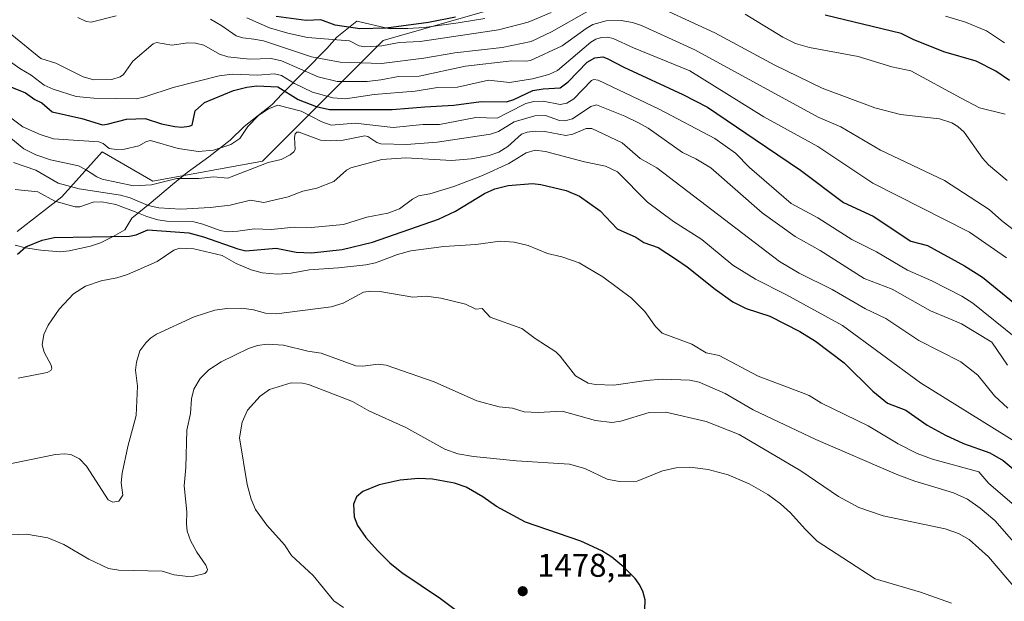
# Model space of a CAD drawing. Units: metres. Extents: x 675141 to 678586, y 4751486 to 4753887.
# Drawn here: x 677658 to 677958, y 4753523 to 4753701 of the extents above; entities that cross this region are included whole.
import ezdxf

# ---------------------------------------------------------------- set-up
doc = ezdxf.new("R2010")
doc.units = ezdxf.units.M
doc.header["$MEASUREMENT"] = 0
for name, color, linetype, lineweight in [('Arbolado forestal CxS', 92, 'Continuous', 0), ('Curva de nivel maestra', 30, 'Continuous', 30), ('Curva de nivel normal', 30, 'Continuous', 0), ('Espacio natural protegido', 121, 'Continuous', 13), ('Espacio natural protegido CxS', 121, 'Continuous', 0), ('Provincia CxS', 1, 'Continuous', 0), ('Punto de cota en terreno', 7, 'Continuous', 0), ('Rótulo de punto de cota en terreno', 7, 'Continuous', 0)]:
    doc.layers.add(name, color=color, linetype=linetype, lineweight=lineweight)
doc.styles.add('Style-Arial', font='txt')

# ---------------------------------------------------------------- blocks, each defined once
blk = doc.blocks.new('*U5')
at = {"layer": 'Arbolado forestal CxS', "color": 92, "linetype": 'Continuous', "lineweight": 0}
blk.add_polyline3d([(677656.8011, 4753635.8013, 1448.215), (677670.4269, 4753646.4241, 1441.9224), (677682.6778, 4753660.1801, 1429.5401), (677698.2253, 4753651.1619, 1433.6754), (677731.6925, 4753657.3599, 1433.2749), (677768.5931, 4753694.1815, 1401.5752), (677803.8383, 4753704.2523, 1396.2168), (677822.4153, 4753718.8541, 1390.151), (677829.7003, 4753767.4057, 1358.7309), (677819.9727, 4753792.5077, 1342.9415), (677805.5891, 4753804.7427, 1339.4365), (677782.1949, 4753820.4915, 1334.0037), (677761.2423, 4753817.9905, 1334.3032), (677760.0453, 4753817.8477, 1334.3322), (677737.8117, 4753817.7447, 1337.3945), (677720.1074, 4753834.3187, 1337.1774), (677715.2385, 4753865.7244, 1323.4325), (678541.88, 4753887.05, 1174.8559)], dxfattribs=at)
blk = doc.blocks.new('5PATER')
at = {"layer": 'Provincia CxS', "linetype": 'Continuous', "lineweight": 0}
h = blk.add_hatch(color=51, dxfattribs=at)
edge = h.paths.add_edge_path()
edge.add_ellipse((0, 0), major_axis=(-0.11, -0.111), ratio=0.999422, start_angle=0, end_angle=360)

msp = doc.modelspace()

# ---------------------------------------------------------------- linework, layer by layer
at = {"layer": 'Arbolado forestal CxS', "color": 92, "linetype": 'Continuous', "lineweight": 0}
for points in [[(677512.2729, 4753860.4883, 1381.4959), (677715.2385, 4753865.7244, 1323.4325), (677720.1074, 4753834.3187, 1337.1774), (677737.8117, 4753817.7447, 1337.3945), (677760.0453, 4753817.8477, 1334.3322), (677761.2423, 4753817.9905, 1334.3032), (677782.1949, 4753820.4915, 1334.0037), (677805.5891, 4753804.7427, 1339.4365), (677819.9727, 4753792.5077, 1342.9415), (677829.7003, 4753767.4057, 1358.7309), (677822.4153, 4753718.8541, 1390.151), (677803.8383, 4753704.2523, 1396.2168), (677768.5931, 4753694.1815, 1401.5752), (677731.6925, 4753657.3599, 1433.2749), (677698.2253, 4753651.1619, 1433.6754), (677682.6778, 4753660.1801, 1429.5401), (677670.4269, 4753646.4241, 1441.9224), (677656.8011, 4753635.8013, 1448.215)], [(677656.8011, 4753635.8013, 1448.215), (677670.4269, 4753646.4241, 1441.9224), (677682.6778, 4753660.1801, 1429.5401), (677698.2253, 4753651.1619, 1433.6754), (677731.6925, 4753657.3599, 1433.2749), (677768.5931, 4753694.1815, 1401.5752), (677803.8383, 4753704.2523, 1396.2168), (677822.4153, 4753718.8541, 1390.151), (677829.7003, 4753767.4057, 1358.7309), (677819.9727, 4753792.5077, 1342.9415), (677805.5891, 4753804.7427, 1339.4365), (677782.1949, 4753820.4915, 1334.0037), (677761.2423, 4753817.9905, 1334.3032), (677760.0453, 4753817.8477, 1334.3322), (677737.8117, 4753817.7447, 1337.3945), (677720.1074, 4753834.3187, 1337.1774), (677715.2385, 4753865.7245, 1323.4325)], [(677656.8011, 4753635.8013, 1448.215), (677670.4269, 4753646.4241, 1441.9224), (677682.6778, 4753660.1801, 1429.5401), (677698.2253, 4753651.1619, 1433.6754), (677731.6925, 4753657.3599, 1433.2749), (677768.5931, 4753694.1815, 1401.5752), (677803.8383, 4753704.2523, 1396.2168), (677822.4153, 4753718.8541, 1390.151), (677829.7003, 4753767.4057, 1358.7309), (677819.9727, 4753792.5077, 1342.9415), (677805.5891, 4753804.7427, 1339.4365), (677782.1949, 4753820.4915, 1334.0037), (677761.2423, 4753817.9905, 1334.3032), (677760.0453, 4753817.8477, 1334.3322), (677737.8117, 4753817.7447, 1337.3945), (677720.1074, 4753834.3187, 1337.1774), (677715.2385, 4753865.7245, 1323.4325)]]:
    msp.add_polyline3d(points, dxfattribs=at)
at = {"layer": 'Curva de nivel maestra', "color": 30, "linetype": 'Continuous', "lineweight": 30, "flags": 128}
for points, elevation in [([(677790.68, 4753701.3001), (677782.45, 4753699.6601), (677769.49, 4753697.9601), (677761.46, 4753697.7901), (677753.89, 4753698.8601), (677749.52, 4753700.4601), (677745.04, 4753700.3001), (677735.9, 4753701.5001)], 1400), ([(677959.93, 4753681.9801), (677955.77, 4753684.8201), (677949.75, 4753687.8801), (677939.85, 4753690.7401), (677930.54, 4753694.4501), (677926.87, 4753696.3201), (677903.64, 4753701.8901)], 1400), ([(677651.74, 4753681.2801), (677659.25, 4753678.2201), (677662.2, 4753676.1701), (677664.28, 4753675.1401), (677667.41, 4753672.4301), (677676.55, 4753670.3701), (677682.8, 4753668.4601), (677684.24, 4753668.5701), (677690.18, 4753670.1501), (677695.84, 4753670.3101), (677700.89, 4753668.6901), (677704.93, 4753667.9001), (677707.08, 4753667.7301), (677709.35, 4753668.0501), (677710.2, 4753668.3201), (677711.12, 4753672.7101), (677714.04, 4753675.2801), (677722.85, 4753678.8701), (677726.91, 4753679.9001), (677729.98, 4753680.2901), (677736.44, 4753680.0201), (677742.65, 4753676.2101), (677748.14, 4753673.9701), (677752.2, 4753673.1101), (677771.31, 4753673.0801), (677781.33, 4753673.9201), (677790.18, 4753674.4001), (677798.56, 4753675.5901), (677806.27, 4753675.4901), (677808.54, 4753676.1201), (677814.3, 4753678.8701), (677817.51, 4753679.4701), (677822.7, 4753679.7101), (677825.09, 4753681.5501), (677830.93, 4753687.5901), (677833.29, 4753688.8501), (677835.69, 4753689.1501), (677837.05, 4753688.7401), (677842.13, 4753686.0201), (677860.15, 4753677.7001), (677867.71, 4753673.8501), (677882.22, 4753663.9301), (677896.1, 4753654.5601), (677909.24, 4753644.6901), (677918.27, 4753640.4901), (677929.84, 4753632.8701), (677934.86, 4753631.5501), (677946.2, 4753625.3101), (677951.66, 4753621.8401), (677962.29, 4753613.2301)], 1425), ([(677656.85, 4753628.8501), (677659.37, 4753631.1101), (677664.43, 4753633.1801), (677668.11, 4753633.9701), (677691.12, 4753634.3401), (677693.07, 4753634.7801), (677696.7, 4753636.3501), (677709.22, 4753635.3601), (677713.72, 4753634.1801), (677724.14, 4753630.5101), (677726.66, 4753629.9501), (677735.93, 4753630.7101), (677741.98, 4753629.5001), (677746.65, 4753629.3001), (677756.08, 4753630.3101), (677765.32, 4753632.5401), (677785.48, 4753639.5501), (677790.69, 4753642.0401), (677799.56, 4753647.4401), (677802.71, 4753648.8801), (677806.81, 4753649.8601), (677814.16, 4753650.4501), (677816.71, 4753650.1401), (677824.53, 4753648.3401), (677828.61, 4753646.6301), (677834.84, 4753642.1601), (677840.09, 4753636.6401), (677845.78, 4753634.0901), (677848.21, 4753632.4501), (677852.59, 4753630.8801), (677857.92, 4753627.4401), (677861.49, 4753625.0201), (677869.99, 4753618.1501), (677875.43, 4753614.2901), (677879.45, 4753612.3101), (677886.68, 4753609.9801), (677895.91, 4753605.2101), (677900.66, 4753602.2601), (677909.45, 4753595.6501), (677918.18, 4753587.0301), (677922.69, 4753583.3901), (677928.32, 4753581.1701), (677934.8, 4753576.6701), (677940.43, 4753573.5201), (677945.88, 4753571.0601), (677953.9, 4753568.2101), (677958.02, 4753565.8301), (677974.26, 4753552.2801)], 1450), ([(677848.55, 4753520.2901), (677848.67, 4753523.2201), (677847.95, 4753525.9301), (677846.84, 4753528.0401), (677845.6, 4753529.7101), (677842.16, 4753533.2101), (677838.49, 4753536.2401), (677835.38, 4753538.2201), (677828.95, 4753541.1801), (677812.1, 4753546.9301), (677803.17, 4753551.7701), (677799.05, 4753554.6901), (677793.9, 4753557.7101), (677790.38, 4753558.8701), (677783.66, 4753560.1601), (677779.38, 4753560.3301), (677773.74, 4753559.7601), (677767.38, 4753558.3501), (677762.37, 4753556.3901), (677760.4, 4753554.6701), (677759.52, 4753552.4601), (677759.71, 4753548.5701), (677760.7, 4753545.9101), (677763.3, 4753542.2501), (677766.85, 4753538.2701), (677770.64, 4753534.5401), (677774.26, 4753531.6201), (677786.05, 4753523.6901), (677793.48, 4753518.1201)], 1475)]:
    msp.add_lwpolyline(points, dxfattribs=dict(at, elevation=elevation))
at = {"layer": 'Curva de nivel normal', "color": 30, "linetype": 'Continuous', "lineweight": 0, "flags": 128}
for points, elevation in [([(677848.26, 4753706.53), (677869.94, 4753696.58), (677888.21, 4753686.67), (677902.72, 4753679.66), (677918.78, 4753673.57), (677926.65, 4753671.61), (677938.55, 4753670.22), (677942.34, 4753669.07), (677944.2, 4753667.93), (677946.14, 4753666.18), (677951.7, 4753658.27), (677953.51, 4753656.2), (677959.24, 4753651.39)], 1410), ([(677675.33, 4753701.2), (677677.8, 4753700.05), (677679.32, 4753699.83), (677686.99, 4753701.72)], 1410), ([(677715.8, 4753700.75), (677719.29, 4753698.72), (677723.62, 4753695.66), (677725.68, 4753695), (677729.03, 4753694.63), (677732.05, 4753694.05), (677746.68, 4753689.17), (677755.42, 4753687.58), (677768.08, 4753687.14), (677781.04, 4753688.75), (677790.49, 4753690.43), (677804.92, 4753692.05), (677813.76, 4753693.93), (677820.03, 4753696.88), (677831.5, 4753703.4)], 1410), ([(677726.97, 4753701.11), (677733.86, 4753698.09), (677739.41, 4753696.42), (677745.5, 4753695.13), (677758.3, 4753694.13), (677761.3, 4753692.59), (677762.94, 4753692.23), (677768.22, 4753692.54), (677773.43, 4753693.57), (677779.91, 4753693.88), (677803.83, 4753697.45), (677812.85, 4753699.77), (677819.9, 4753702.79)], 1405), ([(677879.2, 4753702.24), (677890.72, 4753695.24), (677894.56, 4753693.31), (677898.85, 4753692.03), (677913.74, 4753689.3), (677923.96, 4753686.17), (677929.81, 4753684.89), (677945.16, 4753676.53), (677950.83, 4753673.57), (677958.65, 4753671.71)], 1405), ([(677940.41, 4753701.65), (677946.49, 4753699.79), (677952.88, 4753697.13), (677958.38, 4753693.43)], 1395), ([(677965.65, 4753632.85), (677957.5, 4753639.18), (677953.78, 4753642.57), (677940.11, 4753651.39), (677920.54, 4753660.65), (677908.42, 4753667.84), (677901.51, 4753670.75), (677863.77, 4753691.32), (677847.55, 4753698.8), (677844.77, 4753699.7), (677841.33, 4753700.34), (677836.72, 4753700.19), (677832.69, 4753699.04), (677830.56, 4753697.85), (677823.31, 4753692.56), (677813.62, 4753688.13), (677812.31, 4753687.88), (677807.88, 4753687.98), (677793.74, 4753686.38), (677779.59, 4753683.34), (677773.24, 4753683.23), (677767.9, 4753682.14), (677763.65, 4753681.7), (677754.49, 4753681.7), (677748.69, 4753683.08), (677737.56, 4753688.02), (677734.33, 4753688.74), (677727.77, 4753688.44), (677721.14, 4753689.23), (677718.62, 4753690.01), (677713.8, 4753692.74), (677711.25, 4753693.41), (677708.89, 4753693.48), (677704.05, 4753692.79), (677699.3, 4753693.61), (677698.27, 4753693.22), (677692.12, 4753687.86), (677689.2, 4753683.8), (677688.26, 4753683.07), (677685.67, 4753682.23), (677680.13, 4753682.22), (677676.87, 4753683.1), (677668.52, 4753687.22), (677664.02, 4753688.7), (677655.08, 4753695.91)], 1415), ([(677959.01, 4753627.8), (677947.7, 4753635.57), (677918.23, 4753650.57), (677901.42, 4753661.79), (677884.89, 4753670.88), (677862.25, 4753684.91), (677845.09, 4753691.91), (677838.83, 4753694.76), (677837.1, 4753695.17), (677835.26, 4753695.09), (677833.56, 4753694.57), (677832, 4753693.64), (677821.87, 4753684.99), (677819.25, 4753683.82), (677814.24, 4753682.43), (677807.15, 4753681.33), (677800.78, 4753682.08), (677791.3, 4753679.91), (677785.18, 4753679.86), (677778.36, 4753678.74), (677765.84, 4753677.72), (677757.08, 4753676.38), (677753.21, 4753676.62), (677747.01, 4753678.43), (677741.52, 4753681.08), (677737.47, 4753683.5), (677735.42, 4753684.05), (677730.21, 4753683.61), (677722.52, 4753683.86), (677718.49, 4753683.35), (677704.39, 4753679.84), (677695.75, 4753676.96), (677693.23, 4753676.4), (677680.14, 4753676.53), (677674.81, 4753677.11), (677667.72, 4753679.3), (677665.01, 4753680.53), (677661.05, 4753683.64), (677657.54, 4753685.63), (677643.66, 4753695.48)], 1420), ([(677653.19, 4753671.73), (677658.5, 4753667.78), (677663.74, 4753665.45), (677667.88, 4753664.1), (677681.69, 4753663.2), (677683.04, 4753662.73), (677684.89, 4753661.21), (677687.07, 4753660.84), (677689.59, 4753661.01), (677693.9, 4753662), (677696.22, 4753663.34), (677697.47, 4753663.64), (677705.92, 4753661.18), (677712.2, 4753660.3), (677716.71, 4753660.65), (677722.07, 4753662.4), (677724.8, 4753664.28), (677727.24, 4753667.9), (677730.48, 4753671.26), (677733.53, 4753673.32), (677736.38, 4753674.38), (677743.49, 4753672.61), (677749.81, 4753669.35), (677752.67, 4753668.34), (677760.06, 4753668.94), (677771.64, 4753667.64), (677780.71, 4753668.49), (677785.75, 4753668.51), (677796.88, 4753670.66), (677803.4, 4753670.49), (677806.73, 4753672.15), (677812.18, 4753674.92), (677814.61, 4753675.56), (677817.49, 4753675.65), (677822.64, 4753674.64), (677824.65, 4753675.06), (677826.88, 4753676.4), (677832.25, 4753681.93), (677832.95, 4753682.28), (677834.26, 4753682.05), (677852.94, 4753673.23), (677869.88, 4753664.2), (677876.25, 4753659.72), (677880.5, 4753655.36), (677893.26, 4753644.37), (677901.36, 4753639.99), (677911.76, 4753633.4), (677919.33, 4753629.61), (677928.77, 4753624), (677936.23, 4753620.72), (677945.39, 4753616.03), (677948.72, 4753613.9), (677961.88, 4753603.31)], 1430), ([(677643.88, 4753673.17), (677658.79, 4753661.13), (677662.43, 4753659.27), (677666.89, 4753657.67), (677675.54, 4753655.85), (677677.68, 4753654.8), (677681.06, 4753652.48), (677682.72, 4753651.79), (677692.29, 4753649.73), (677697.78, 4753650.05), (677705.58, 4753651.97), (677712.24, 4753652.04), (677716.76, 4753652.52), (677721.11, 4753652.16), (677733.4, 4753656.95), (677737.37, 4753657.85), (677740.12, 4753659.27), (677741.3, 4753660.18), (677741.71, 4753660.89), (677741.48, 4753664.55), (677741.68, 4753665.7), (677742.16, 4753666.16), (677742.89, 4753666.14), (677749.46, 4753663.75), (677752.51, 4753663.49), (677756.41, 4753663.72), (677762.95, 4753665.05), (677763.87, 4753664.82), (677766.6, 4753663.04), (677767.86, 4753662.6), (677775.69, 4753662.44), (677785.12, 4753663.17), (677801.41, 4753665.56), (677803.87, 4753666.43), (677808.63, 4753669.34), (677814.92, 4753671.17), (677818.22, 4753671.32), (677822.44, 4753669.78), (677824.06, 4753669.61), (677826.41, 4753670.24), (677832.04, 4753674.04), (677833.77, 4753674.52), (677842.43, 4753671.07), (677846.85, 4753668.93), (677849.51, 4753667.37), (677860.05, 4753659.93), (677864.15, 4753658.04), (677868.74, 4753655.26), (677884.39, 4753641.57), (677894.47, 4753634.26), (677902.11, 4753629.96), (677915.53, 4753621.42), (677924.1, 4753618.15), (677935.8, 4753611.52), (677941.18, 4753609.36), (677945.26, 4753607.6), (677954.58, 4753602.03), (677959.34, 4753595)], 1435), ([(677655.61, 4753656.92), (677662.49, 4753654.53), (677669.29, 4753650.56), (677675.73, 4753648.83), (677688.33, 4753646.95), (677691.24, 4753646.1), (677696.77, 4753643.8), (677699.99, 4753643.06), (677706.75, 4753642.6), (677715.7, 4753643.18), (677721.88, 4753643.88), (677728.04, 4753645.39), (677732.15, 4753644.69), (677739.51, 4753646.37), (677744.05, 4753648.1), (677748.36, 4753649.03), (677753.52, 4753651.12), (677757.43, 4753654.52), (677758.71, 4753655.25), (677768.15, 4753657.85), (677775.52, 4753658.31), (677789.45, 4753657.52), (677795.45, 4753658), (677800.94, 4753659.06), (677803.88, 4753660.06), (677806.72, 4753661.81), (677810.88, 4753665.53), (677812.58, 4753666.21), (677815.1, 4753666.5), (677817.98, 4753666.4), (677824.42, 4753665.11), (677826.57, 4753665.6), (677830.65, 4753667.29), (677832.39, 4753667.29), (677841.63, 4753662.89), (677847.09, 4753658.17), (677852.22, 4753655.23), (677889.64, 4753626.6), (677895.7, 4753623.09), (677905.74, 4753618.05), (677915.92, 4753612.21), (677922.2, 4753609.27), (677932.25, 4753602.49), (677945.12, 4753595.93), (677950.32, 4753591.86), (677955.4, 4753585.54), (677959.41, 4753581.79)], 1440), ([(677656.1, 4753648.7), (677663.07, 4753647.97), (677668.29, 4753645.12), (677674.5, 4753643.39), (677675.95, 4753643.39), (677679.93, 4753644.8), (677682.6, 4753644.92), (677686.92, 4753644.08), (677692.8, 4753641.86), (677696.34, 4753640.4), (677699.76, 4753639.42), (677702.5, 4753639.02), (677710.76, 4753638.75), (677713.52, 4753638.08), (677718.82, 4753636.11), (677720.87, 4753635.76), (677724.16, 4753635.88), (677729.24, 4753636.63), (677734.39, 4753636.38), (677741.35, 4753637.14), (677746.62, 4753637.03), (677756.51, 4753637.99), (677763.56, 4753640.15), (677770.01, 4753641.37), (677773.54, 4753642.77), (677777.55, 4753645.67), (677779.42, 4753646.67), (677782.89, 4753647.29), (677790.18, 4753649.52), (677798.89, 4753652.94), (677807.03, 4753656.57), (677812.32, 4753659.83), (677815.06, 4753660.68), (677818.16, 4753660.26), (677830.11, 4753657.13), (677836.48, 4753655.82), (677840.17, 4753654.04), (677849.39, 4753644.8), (677857.3, 4753638.92), (677865.9, 4753633.39), (677875.4, 4753625.48), (677882.36, 4753621.21), (677891.6, 4753616.55), (677908.91, 4753607.09), (677932.73, 4753589.56), (677970.47, 4753566.16)], 1445), ([(677657.08, 4753590.95), (677665.88, 4753592.73), (677667.04, 4753593.3), (677667.32, 4753593.91), (677667.17, 4753594.99), (677665, 4753598.94), (677664.39, 4753601.18), (677664.87, 4753604.31), (677666.23, 4753607.14), (677669.57, 4753612.03), (677673.96, 4753616.77), (677677.64, 4753619.13), (677682.38, 4753620.78), (677687.18, 4753621.64), (677690.46, 4753622.72), (677699.52, 4753626.68), (677704.66, 4753630.1), (677706.44, 4753630.71), (677710.7, 4753630.55), (677719.39, 4753628.44), (677723.69, 4753626.04), (677728.25, 4753624.08), (677731.65, 4753623.2), (677736.3, 4753622.77), (677740.45, 4753623.06), (677745.97, 4753624.06), (677754.95, 4753624.66), (677763.26, 4753625.64), (677766.26, 4753626.26), (677772.99, 4753628.82), (677776.99, 4753629.9), (677787.16, 4753631.23), (677796.89, 4753631.84), (677804.32, 4753632.82), (677808.62, 4753632.53), (677812.87, 4753631.53), (677818.84, 4753629.06), (677823.13, 4753628.08), (677828.44, 4753626.25), (677835.67, 4753621.94), (677844.44, 4753615.42), (677848.55, 4753611.39), (677851.79, 4753606.76), (677853.86, 4753604.76), (677862.93, 4753601.36), (677867.25, 4753598.75), (677871.24, 4753597.87), (677883.19, 4753591.6), (677896.37, 4753586.65), (677898.73, 4753585.64), (677902.53, 4753583.32), (677916.8, 4753576.41), (677925.9, 4753570.89), (677931.78, 4753567.94), (677936.41, 4753566.25), (677950.63, 4753562.39), (677953.62, 4753558.81), (677965.66, 4753548.5)], 1455), ([(677646.98, 4753563.25), (677668.42, 4753567.62), (677671.19, 4753567.89), (677673.18, 4753567.66), (677675.81, 4753566.32), (677677.97, 4753564.09), (677684.55, 4753553.75), (677685.98, 4753553.07), (677687.79, 4753553.42), (677689.02, 4753555.25), (677688.52, 4753558.96), (677688.88, 4753561.95), (677690.54, 4753570.1), (677693.07, 4753579.54), (677693.57, 4753588.59), (677692.95, 4753593.4), (677693.21, 4753595.84), (677694.22, 4753599.32), (677696.07, 4753601.8), (677697.45, 4753603.23), (677699.29, 4753604.42), (677710.88, 4753609.72), (677717.2, 4753611.75), (677720.79, 4753612.29), (677725.36, 4753612.37), (677729.01, 4753611.85), (677732.62, 4753610.84), (677736.04, 4753610.66), (677752.66, 4753612.77), (677756.33, 4753613.91), (677762.54, 4753617.23), (677764.74, 4753617.62), (677767.55, 4753617.48), (677777.62, 4753615.79), (677781.7, 4753616), (677786.23, 4753615.45), (677793.73, 4753613.63), (677796.87, 4753612.08), (677798.86, 4753612.24), (677801.31, 4753609.65), (677810.92, 4753606.14), (677815, 4753603.11), (677821.34, 4753599.04), (677822.65, 4753597.76), (677827.33, 4753591.7), (677831.25, 4753589.41), (677833.51, 4753589.03), (677839.08, 4753588.85), (677848.94, 4753590.31), (677853.94, 4753590.72), (677862.29, 4753590.36), (677865.14, 4753589.8), (677873.07, 4753586.31), (677881.67, 4753581.35), (677900.76, 4753572.27), (677925.34, 4753561.6), (677930.99, 4753559.52), (677938.19, 4753557.38), (677942.83, 4753555.93), (677947.1, 4753554.02), (677950.97, 4753551.27), (677955.48, 4753547.44), (677967.82, 4753533.44)], 1460), ([(677650.17, 4753542.9), (677659.63, 4753543.35), (677666.1, 4753542.22), (677671.01, 4753540.14), (677678.66, 4753535.69), (677684.61, 4753532.86), (677687.86, 4753532.32), (677701.01, 4753532.02), (677704.74, 4753530.92), (677708.92, 4753530.37), (677710.72, 4753530.5), (677714.09, 4753531.33), (677714.73, 4753531.88), (677714.89, 4753532.51), (677714.39, 4753533.79), (677711.62, 4753537.81), (677709.7, 4753541.36), (677708.72, 4753544.25), (677708.54, 4753546.43), (677708.56, 4753550.18), (677707.75, 4753558.05), (677708.25, 4753563.69), (677708.59, 4753575.06), (677709.7, 4753580.21), (677710.04, 4753584.64), (677710.76, 4753587.66), (677712.69, 4753590.93), (677715.28, 4753593.57), (677719.09, 4753595.96), (677727.43, 4753600.1), (677730.16, 4753600.99), (677733.1, 4753601.4), (677738.17, 4753601.05), (677745.52, 4753599.22), (677749.61, 4753598.64), (677760.22, 4753594.74), (677762.42, 4753594.7), (677767.03, 4753595.29), (677769.49, 4753594.97), (677784.13, 4753589.83), (677797.2, 4753584.04), (677804.04, 4753582.18), (677808.11, 4753581.8), (677811.68, 4753580.67), (677815.91, 4753580.47), (677823.29, 4753580.93), (677833.43, 4753578.08), (677838.48, 4753577.46), (677841.24, 4753577.83), (677849.84, 4753580.46), (677855, 4753580.6), (677867.31, 4753577.72), (677877.33, 4753573.81), (677896.18, 4753562.63), (677907.7, 4753554.8), (677913.88, 4753551.46), (677921.31, 4753548.89), (677940.33, 4753544.93), (677944.38, 4753543.52), (677947.59, 4753541.65), (677953.55, 4753536.33), (677961.78, 4753526.69)], 1465), ([(677756.43, 4753520.88), (677753.5, 4753522.98), (677747.18, 4753530.71), (677740.57, 4753536.81), (677738.39, 4753540.01), (677733.02, 4753546.07), (677729.6, 4753550.86), (677728.23, 4753554.04), (677726.98, 4753558.47), (677724.68, 4753572.75), (677725.54, 4753577.52), (677727.18, 4753581.24), (677731.04, 4753585.51), (677733.86, 4753587.55), (677740.51, 4753589.56), (677743.95, 4753589.44), (677745.72, 4753589.01), (677759.2, 4753583.84), (677764.19, 4753580.97), (677775.48, 4753575.92), (677787.39, 4753569.24), (677791.41, 4753567.85), (677796.2, 4753567.02), (677809.35, 4753565.76), (677825.48, 4753564.68), (677830.17, 4753563.34), (677836.99, 4753560.14), (677840.72, 4753559.38), (677846.17, 4753559.51), (677853.97, 4753562.68), (677858.09, 4753563.59), (677862.3, 4753563.76), (677867.91, 4753563.04), (677873.96, 4753561.43), (677880.42, 4753558.73), (677886.13, 4753555.43), (677890.02, 4753552.6), (677893.08, 4753549.82), (677897.48, 4753544.8), (677901.16, 4753541.19), (677918.92, 4753529.64), (677932.78, 4753525.55), (677942.23, 4753522.21)], 1470)]:
    msp.add_lwpolyline(points, dxfattribs=dict(at, elevation=elevation))
at = {"layer": 'Espacio natural protegido', "color": 121, "linetype": 'Continuous', "lineweight": 13, "flags": 128}
msp.add_lwpolyline([(677656.1669, 4753631.6617), (677659.2668, 4753630.8618), (677663.9667, 4753630.0618), (677669.8665, 4753629.5619), (677672.6665, 4753629.8618), (677679.1665, 4753631.3619), (677682.2664, 4753632.3618), (677686.0663, 4753634.2617), (677689.6662, 4753636.3618), (677691.7663, 4753639.8618), (677697.6663, 4753644.6618), (677704.1662, 4753650.1618), (677708.6662, 4753653.8618), (677715.2662, 4753658.6617), (677721.866, 4753663.7617), (677726.066, 4753667.8617), (677734.666, 4753674.6617), (677737.6659, 4753677.7618), (677751.3658, 4753691.7617), (677754.4658, 4753695.2617), (677760.5658, 4753700.0617), (677770.1656, 4753697.8617), (677776.1654, 4753697.8616), (677781.0654, 4753698.1617), (677791.4652, 4753699.5618), (677799.665, 4753700.9618)], dxfattribs=at)
at = {"layer": 'Espacio natural protegido CxS', "color": 121, "linetype": 'Continuous', "lineweight": 0, "flags": 128}
msp.add_lwpolyline([(677656.1669, 4753631.6617), (677659.2668, 4753630.8618), (677663.9667, 4753630.0618), (677669.8665, 4753629.5619), (677672.6665, 4753629.8618), (677679.1665, 4753631.3619), (677682.2664, 4753632.3618), (677686.0663, 4753634.2617), (677689.6662, 4753636.3618), (677691.7663, 4753639.8618), (677697.6663, 4753644.6618), (677704.1662, 4753650.1618), (677708.6662, 4753653.8618), (677715.2662, 4753658.6617), (677721.866, 4753663.7617), (677726.066, 4753667.8617), (677734.666, 4753674.6617), (677737.6659, 4753677.7618), (677751.3658, 4753691.7617), (677754.4658, 4753695.2617), (677760.5658, 4753700.0617), (677770.1656, 4753697.8617), (677776.1654, 4753697.8616), (677781.0654, 4753698.1617), (677791.4652, 4753699.5618), (677799.665, 4753700.9618)], dxfattribs=at)

# ---------------------------------------------------------------- block references
at = {"layer": 'Arbolado forestal CxS', "color": 92, "linetype": 'Continuous', "lineweight": 0}
msp.add_blockref('*U5', (0, 0), dxfattribs=at)
at = {"layer": 'Punto de cota en terreno', "color": 7, "linetype": 'Continuous', "lineweight": 0, "xscale": 10, "yscale": 10, "zscale": 10}
msp.add_blockref('5PATER', (677811.22, 4753525.87, 1478.1), dxfattribs=at)

# ---------------------------------------------------------------- texts
at = {"layer": 'Rótulo de punto de cota en terreno', "color": 7, "linetype": 'Continuous', "lineweight": 0, "style": 'Style-Arial'}
msp.add_text('1478,1', height=7, dxfattribs=at).set_placement((677815.6297, 4753530.2797))

doc.saveas('drawing.dxf')
